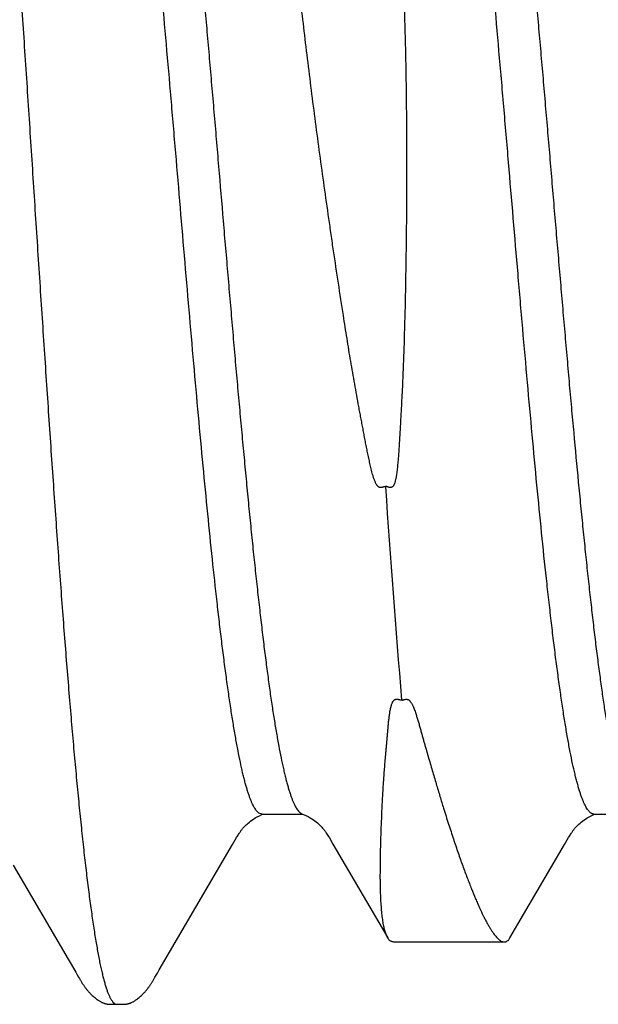
# Model space of a CAD drawing. Units: inches. Extents: x 980 to 1609, y 118 to 188.
# Drawn here: x 1229 to 1229, y 144 to 145 of the extents above; entities that cross this region are included whole.
import ezdxf

# ---------------------------------------------------------------- set-up
doc = ezdxf.new("R2010")
doc.units = ezdxf.units.IN
doc.header["$MEASUREMENT"] = 0
doc.layers.add('H-Fasteners', color=5, linetype='Continuous')

# ---------------------------------------------------------------- blocks, each defined once
blk = doc.blocks.new('ELCO Bi-Flex .25-20 x 1.5 long 5-drill point')
at = {"layer": 'H-Fasteners'}
for p, q in [((0.83677, -0.09375), (0.8363, -0.09358)), ((0.83674, -0.09383), (0.83692, -0.09375)), ((0.83677, -0.09375), (0.84291, -0.09375)), ((0.88673, -0.09383), (0.88692, -0.09375)), ((0.88677, -0.09375), (0.89291, -0.09375)), ((0.83234, -0.09834), (0.83295, -0.09727)), ((0.84691, -0.09734), (0.84746, -0.09829)), ((0.88234, -0.09834), (0.88295, -0.09728)), ((0.82128, -0.11721), (0.83234, -0.09834)), ((0.84746, -0.09829), (0.8493, -0.10142)), ((0.87411, -0.11238), (0.88234, -0.09834)), ((0.79931, -0.10143), (0.80756, -0.11558)), ((0.8493, -0.10142), (0.8557, -0.11238)), ((0.85657, -0.113), (0.87325, -0.113)), ((0.80756, -0.11558), (0.808, -0.11633)), ((0.808, -0.11633), (0.80859, -0.11732)), ((0.80859, -0.11732), (0.80873, -0.11756)), ((0.80873, -0.11756), (0.80883, -0.11774)), ((0.80914, -0.1183), (0.80926, -0.11851)), ((0.82065, -0.11832), (0.82091, -0.11785)), ((0.82091, -0.11785), (0.82101, -0.11769)), ((0.82101, -0.11769), (0.82112, -0.11748)), ((0.82112, -0.11748), (0.82128, -0.11721)), ((0.81489, -0.12238), (0.81492, -0.12238))]:
    blk.add_line(p, q, dxfattribs=at)
for points in [[(0.83295, -0.09727), (0.83307, -0.09709), (0.83316, -0.09693), (0.83324, -0.0968), (0.83332, -0.09668), (0.83339, -0.09656), (0.83346, -0.09646), (0.83352, -0.09636), (0.83359, -0.09627), (0.83365, -0.09618), (0.83372, -0.0961), (0.83378, -0.09601), (0.83385, -0.09592), (0.83393, -0.09583), (0.83402, -0.09573), (0.83413, -0.09562), (0.83424, -0.0955), (0.83437, -0.09537), (0.83452, -0.09524), (0.83468, -0.09509), (0.83486, -0.09495), (0.83505, -0.0948), (0.83526, -0.09465), (0.8355, -0.09449), (0.83575, -0.09433), (0.83605, -0.09417), (0.83638, -0.094), (0.83674, -0.09383)], [(0.84278, -0.09369), (0.84304, -0.0938), (0.84337, -0.09396), (0.8437, -0.09413), (0.844, -0.09429), (0.84427, -0.09446), (0.84451, -0.09461), (0.84473, -0.09477), (0.84493, -0.09492), (0.84512, -0.09507), (0.84529, -0.09522), (0.84544, -0.09536), (0.84557, -0.09549), (0.8457, -0.09562), (0.8458, -0.09573), (0.8459, -0.09584), (0.84599, -0.09594), (0.84606, -0.09604), (0.84613, -0.09613), (0.8462, -0.09623), (0.84628, -0.09633), (0.84635, -0.09643), (0.84642, -0.09654), (0.8465, -0.09667), (0.84658, -0.0968), (0.84668, -0.09695), (0.84678, -0.09713), (0.84691, -0.09734)], [(0.88295, -0.09728), (0.88306, -0.09709), (0.88316, -0.09693), (0.88324, -0.0968), (0.88332, -0.09668), (0.88339, -0.09657), (0.88346, -0.09646), (0.88352, -0.09636), (0.88359, -0.09627), (0.88365, -0.09618), (0.88372, -0.0961), (0.88378, -0.09601), (0.88385, -0.09593), (0.88393, -0.09583), (0.88402, -0.09573), (0.88412, -0.09562), (0.88424, -0.0955), (0.88437, -0.09537), (0.88451, -0.09524), (0.88468, -0.0951), (0.88485, -0.09495), (0.88505, -0.0948), (0.88526, -0.09465), (0.88549, -0.09449), (0.88575, -0.09433), (0.88605, -0.09417), (0.88637, -0.094), (0.88673, -0.09383)], [(0.80883, -0.11774), (0.80894, -0.11793), (0.80914, -0.1183)], [(0.80926, -0.11851), (0.80931, -0.1186), (0.80936, -0.11869), (0.80941, -0.11877), (0.80946, -0.11885), (0.80951, -0.11893), (0.80956, -0.11901), (0.8096, -0.11908), (0.80965, -0.11916), (0.8097, -0.11924), (0.80975, -0.11932), (0.80981, -0.1194), (0.80986, -0.11948), (0.80992, -0.11956), (0.80997, -0.11964), (0.81003, -0.11972), (0.81009, -0.1198), (0.81015, -0.11989), (0.81022, -0.11997), (0.81028, -0.12006), (0.81035, -0.12014), (0.81042, -0.12023), (0.81049, -0.12032), (0.81057, -0.12041), (0.81065, -0.12049), (0.81073, -0.12058), (0.81082, -0.12068), (0.81091, -0.12077), (0.811, -0.12087), (0.81111, -0.12097), (0.81121, -0.12107), (0.81133, -0.12117), (0.81145, -0.12128), (0.81157, -0.12139), (0.8117, -0.12149), (0.81184, -0.1216), (0.81196, -0.12169), (0.81207, -0.12177), (0.81217, -0.12183), (0.81226, -0.12189), (0.81234, -0.12194), (0.81242, -0.12199), (0.8125, -0.12203), (0.81257, -0.12207), (0.81264, -0.1221), (0.81272, -0.12213), (0.81279, -0.12216), (0.81285, -0.12219), (0.81292, -0.12222), (0.81299, -0.12224), (0.81306, -0.12226), (0.81313, -0.12228), (0.81319, -0.1223), (0.81326, -0.12231), (0.81333, -0.12233), (0.8134, -0.12234), (0.81347, -0.12235), (0.81355, -0.12236), (0.81364, -0.12237), (0.81373, -0.12238), (0.81383, -0.12238), (0.81393, -0.12239), (0.81405, -0.12239), (0.81417, -0.12239), (0.81431, -0.12239), (0.81445, -0.12239)], [(0.81511, -0.12238), (0.81537, -0.12239), (0.8155, -0.12239), (0.81563, -0.12239), (0.81574, -0.12239), (0.81585, -0.12239), (0.81595, -0.12239), (0.81604, -0.12238), (0.81613, -0.12237), (0.81621, -0.12237), (0.81628, -0.12236), (0.81635, -0.12235), (0.81642, -0.12234), (0.81648, -0.12233), (0.81654, -0.12231), (0.81661, -0.1223), (0.81667, -0.12228), (0.81674, -0.12226), (0.8168, -0.12224), (0.81687, -0.12222), (0.81694, -0.1222), (0.81701, -0.12217), (0.81708, -0.12214), (0.81715, -0.12211), (0.81722, -0.12207), (0.81729, -0.12204), (0.81736, -0.122), (0.81744, -0.12195), (0.81752, -0.1219), (0.8176, -0.12185), (0.81769, -0.12179), (0.81778, -0.12173), (0.81789, -0.12165), (0.81801, -0.12156), (0.81814, -0.12146), (0.81826, -0.12136), (0.81837, -0.12126), (0.81849, -0.12116), (0.8186, -0.12106), (0.8187, -0.12097), (0.8188, -0.12087), (0.81889, -0.12077), (0.81898, -0.12068), (0.81907, -0.12059), (0.81915, -0.1205), (0.81922, -0.12042), (0.8193, -0.12033), (0.81937, -0.12025), (0.81944, -0.12016), (0.8195, -0.12008), (0.81957, -0.12), (0.81963, -0.11991), (0.81969, -0.11983), (0.81975, -0.11975), (0.81981, -0.11967), (0.81986, -0.11959), (0.81992, -0.11951), (0.81997, -0.11943), (0.82003, -0.11935), (0.82008, -0.11927), (0.82013, -0.11919), (0.82018, -0.11912), (0.82023, -0.11904), (0.82028, -0.11896), (0.82033, -0.11888), (0.82037, -0.1188), (0.82043, -0.11871), (0.82048, -0.11862), (0.82053, -0.11853), (0.82065, -0.11832)], [(0.81445, -0.12239), (0.81473, -0.12238), (0.81483, -0.12238), (0.81489, -0.12238)], [(0.81492, -0.12238), (0.81495, -0.12238), (0.81501, -0.12238), (0.81511, -0.12238)]]:
    blk.add_lwpolyline(points, dxfattribs=at)
blk.add_arc((3.28624, 0.12244), 2.4366, 183.9271, 184.68429, dxfattribs=at)
for points, knots in [([(0.79212, 0.11766), (0.79218, 0.1174), (0.7923, 0.11687), (0.79248, 0.11603), (0.79265, 0.11514), (0.79283, 0.11419), (0.79301, 0.11318), (0.79325, 0.11172), (0.79355, 0.10975), (0.79391, 0.10722), (0.79426, 0.10447), (0.79462, 0.10151), (0.79497, 0.09835), (0.79533, 0.095), (0.79568, 0.09146), (0.79604, 0.08775), (0.79639, 0.08386), (0.79675, 0.0798), (0.7971, 0.07558), (0.79746, 0.07121), (0.79794, 0.06512), (0.79841, 0.05885), (0.79888, 0.05243), (0.79935, 0.04572), (0.79995, 0.0371), (0.80066, 0.02651), (0.80138, 0.0157), (0.80197, 0.0066), (0.80244, -0.00069), (0.8028, -0.00615), (0.80315, -0.01159), (0.80363, -0.01881), (0.80422, -0.02774), (0.80493, -0.03829), (0.80553, -0.0469), (0.806, -0.0536), (0.80636, -0.05845), (0.80671, -0.06317), (0.80718, -0.06922), (0.80765, -0.07508), (0.80813, -0.08074), (0.80848, -0.08476), (0.80884, -0.08862), (0.80919, -0.0923), (0.80955, -0.09579), (0.8099, -0.09909), (0.81026, -0.10219), (0.81061, -0.10509), (0.81097, -0.10779), (0.81132, -0.11027), (0.81163, -0.1122), (0.81187, -0.11363), (0.81205, -0.11462), (0.81222, -0.11555), (0.8124, -0.11642), (0.81258, -0.11724), (0.81276, -0.11799), (0.81293, -0.11868), (0.81311, -0.11932), (0.81329, -0.11989), (0.81346, -0.12041), (0.81364, -0.12086), (0.81379, -0.12121), (0.81391, -0.12145), (0.814, -0.12161), (0.81409, -0.12175), (0.81418, -0.12188), (0.81427, -0.122), (0.81436, -0.1221), (0.81444, -0.12219), (0.81453, -0.12226), (0.81462, -0.12231), (0.81471, -0.12235), (0.8148, -0.12238), (0.81486, -0.12238), (0.81489, -0.12238)], [0, 0, 0, 0, 0.00329, 0.006817, 0.01058, 0.014581, 0.018818, 0.023291, 0.032943, 0.043523, 0.05501, 0.067359, 0.080523, 0.09447, 0.109178, 0.124628, 0.140799, 0.157668, 0.175194, 0.193331, 0.212039, 0.251055, 0.271293, 0.291965, 0.334534, 0.378576, 0.423611, 0.469023, 0.491714, 0.514341, 0.536899, 0.559391, 0.604087, 0.648039, 0.690584, 0.711195, 0.731323, 0.750946, 0.770041, 0.806546, 0.823897, 0.840605, 0.856633, 0.871934, 0.886462, 0.90019, 0.913111, 0.925214, 0.936472, 0.946855, 0.956336, 0.960729, 0.964886, 0.968805, 0.972485, 0.975926, 0.979128, 0.98209, 0.984814, 0.9873, 0.989552, 0.991572, 0.993364, 0.994177, 0.994934, 0.995638, 0.99629, 0.996891, 0.997444, 0.997952, 0.998418, 0.998849, 0.99925, 0.999631, 1, 1, 1, 1]), ([(0.84902, -0.01866), (0.84877, -0.01703), (0.84827, -0.01378), (0.84766, -0.00972), (0.84719, -0.00647), (0.84672, -0.00322), (0.84615, 0.00082), (0.84548, 0.00566), (0.84483, 0.01047), (0.84422, 0.01526), (0.84363, 0.02002), (0.84306, 0.02473), (0.84252, 0.02941), (0.84201, 0.03403), (0.84153, 0.0386), (0.84107, 0.04312), (0.84051, 0.049), (0.83989, 0.05617), (0.83935, 0.06322), (0.83899, 0.06868), (0.83874, 0.07265), (0.83854, 0.07652), (0.83836, 0.08028), (0.83823, 0.08335), (0.83815, 0.08576), (0.83808, 0.08809), (0.83802, 0.09038), (0.83797, 0.09263), (0.83795, 0.09427), (0.83793, 0.09589), (0.83792, 0.09798), (0.83792, 0.10002), (0.83794, 0.10203), (0.83796, 0.10348), (0.83798, 0.10491), (0.83802, 0.10674), (0.83808, 0.10894), (0.83815, 0.11068), (0.83819, 0.11152)], [0, 0, 0, 0, 0.037734, 0.075438, 0.094265, 0.113067, 0.150577, 0.187928, 0.225082, 0.262002, 0.298648, 0.33498, 0.370958, 0.406545, 0.4417, 0.476386, 0.510566, 0.577253, 0.641471, 0.672564, 0.702936, 0.732551, 0.761378, 0.789387, 0.803074, 0.816546, 0.842827, 0.855629, 0.868201, 0.880539, 0.892641, 0.916122, 0.927496, 0.938622, 0.949496, 0.960117, 0.980584, 1, 1, 1, 1]), ([(0.84745, 0.11152), (0.84771, 0.11069), (0.84822, 0.10898), (0.84882, 0.1068), (0.84929, 0.10499), (0.84976, 0.10309), (0.85034, 0.10064), (0.85089, 0.09814), (0.85132, 0.09607), (0.85175, 0.09392), (0.85227, 0.09116), (0.85286, 0.08776), (0.85343, 0.08424), (0.85396, 0.08061), (0.85448, 0.07687), (0.85496, 0.07302), (0.85541, 0.06908), (0.85598, 0.06364), (0.85662, 0.05661), (0.85714, 0.04945), (0.8575, 0.04356), (0.85774, 0.03904), (0.85795, 0.03446), (0.85812, 0.02981), (0.85827, 0.02512), (0.85839, 0.02037), (0.85847, 0.01559), (0.85852, 0.01157), (0.85854, 0.00835), (0.85855, 0.0051), (0.85855, 0.00184), (0.85853, -0.00142), (0.85852, -0.00387), (0.85849, -0.00633), (0.85845, -0.00962), (0.85839, -0.01373), (0.85832, -0.01702), (0.85828, -0.01866)], [0, 0, 0, 0, 0.019971, 0.040897, 0.051717, 0.062772, 0.085582, 0.109309, 0.12151, 0.133932, 0.159433, 0.18579, 0.212983, 0.240989, 0.269782, 0.299336, 0.329622, 0.360613, 0.424584, 0.490996, 0.525034, 0.559579, 0.594597, 0.630049, 0.665899, 0.702109, 0.73864, 0.775452, 0.793951, 0.812506, 0.849761, 0.868453, 0.887181, 0.90594, 0.924724, 0.962346, 1, 1, 1, 1]), ([(0.8363, -0.09358), (0.83624, -0.09354), (0.83611, -0.09343), (0.83594, -0.09324), (0.83577, -0.093), (0.83559, -0.09272), (0.83542, -0.0924), (0.83524, -0.09203), (0.83507, -0.09162), (0.8349, -0.09116), (0.83472, -0.09066), (0.83455, -0.09012), (0.83437, -0.08953), (0.8342, -0.08889), (0.83402, -0.08822), (0.83378, -0.08723), (0.83349, -0.08589), (0.83314, -0.08415), (0.83279, -0.08225), (0.83244, -0.08019), (0.83209, -0.07798), (0.83174, -0.07562), (0.83139, -0.07312), (0.83104, -0.07047), (0.83069, -0.06769), (0.83034, -0.06477), (0.82987, -0.06065), (0.82928, -0.05521), (0.82858, -0.04839), (0.82789, -0.04118), (0.82719, -0.03363), (0.82649, -0.0258), (0.82579, -0.01777), (0.82485, -0.00686), (0.82393, 0.0041), (0.82299, 0.01505), (0.82229, 0.02315), (0.82159, 0.03106), (0.82089, 0.0387), (0.8202, 0.04603), (0.8195, 0.05299), (0.81891, 0.05855), (0.81844, 0.06278), (0.81809, 0.06578), (0.81774, 0.06865), (0.81739, 0.07138), (0.81704, 0.07398), (0.81669, 0.07644), (0.81634, 0.07876), (0.81599, 0.08093), (0.81564, 0.08293), (0.81529, 0.08478), (0.81499, 0.08621), (0.81475, 0.08727), (0.81458, 0.088), (0.8144, 0.08868), (0.81423, 0.08933), (0.81406, 0.08993), (0.81394, 0.09031), (0.81388, 0.09049)], [0, 0, 0, 0, 0.001224, 0.002615, 0.004192, 0.005965, 0.007943, 0.010132, 0.012535, 0.015159, 0.018007, 0.021082, 0.024387, 0.02792, 0.031682, 0.03567, 0.044322, 0.053861, 0.064264, 0.075508, 0.087559, 0.100386, 0.11398, 0.128345, 0.143467, 0.159287, 0.175747, 0.210492, 0.247509, 0.286478, 0.327348, 0.369812, 0.41338, 0.457545, 0.546409, 0.590932, 0.63489, 0.677754, 0.719063, 0.758736, 0.796468, 0.83204, 0.848952, 0.8652, 0.880744, 0.895578, 0.909701, 0.923089, 0.935708, 0.947525, 0.958501, 0.968602, 0.977811, 0.982077, 0.986116, 0.989927, 0.993512, 0.996869, 1, 1, 1, 1]), ([(0.88677, -0.09375), (0.88674, -0.09375), (0.88668, -0.09374), (0.88659, -0.09373), (0.8865, -0.0937), (0.88638, -0.09364), (0.88623, -0.09353), (0.88605, -0.09337), (0.88587, -0.09315), (0.88569, -0.09289), (0.88552, -0.09259), (0.88534, -0.09223), (0.88516, -0.09184), (0.88498, -0.09139), (0.8848, -0.0909), (0.88462, -0.09036), (0.88445, -0.08977), (0.88427, -0.08914), (0.88409, -0.08846), (0.88384, -0.08746), (0.88353, -0.0861), (0.88317, -0.08434), (0.88281, -0.08241), (0.88246, -0.08031), (0.8821, -0.07806), (0.88174, -0.07565), (0.88139, -0.0731), (0.88103, -0.0704), (0.88067, -0.06756), (0.88032, -0.06457), (0.87996, -0.06145), (0.87947, -0.05705), (0.87887, -0.05128), (0.87816, -0.04407), (0.87745, -0.03651), (0.87674, -0.02866), (0.87603, -0.02058), (0.87508, -0.00954), (0.87414, 0.00162), (0.87319, 0.0128), (0.87247, 0.02111), (0.87175, 0.02924), (0.87115, 0.03586), (0.87067, 0.04101), (0.87031, 0.04476), (0.86996, 0.04842), (0.86948, 0.05312), (0.86901, 0.05767), (0.86852, 0.06207), (0.86816, 0.06517), (0.8678, 0.06814), (0.86745, 0.07095), (0.86709, 0.07363), (0.86673, 0.07615), (0.86638, 0.07852), (0.86602, 0.08073), (0.86567, 0.08277), (0.86531, 0.08465), (0.86501, 0.08611), (0.86477, 0.08719), (0.86459, 0.08794), (0.86441, 0.08864), (0.86424, 0.0893), (0.86406, 0.08991), (0.86394, 0.09031), (0.86388, 0.09049)], [0, 0, 0, 0, 0.00048, 0.000969, 0.001473, 0.002001, 0.003148, 0.004449, 0.005932, 0.007615, 0.009509, 0.011623, 0.013963, 0.016535, 0.019344, 0.022392, 0.025682, 0.029215, 0.032989, 0.037001, 0.045732, 0.055388, 0.065945, 0.077374, 0.089635, 0.102684, 0.116508, 0.131111, 0.146491, 0.162626, 0.179489, 0.197034, 0.233937, 0.272887, 0.313684, 0.356151, 0.399773, 0.444233, 0.534502, 0.579904, 0.624864, 0.668836, 0.711254, 0.731858, 0.752068, 0.771842, 0.791135, 0.828045, 0.845544, 0.862322, 0.878333, 0.89357, 0.908038, 0.921718, 0.934574, 0.946581, 0.957726, 0.967996, 0.977374, 0.981723, 0.985841, 0.989729, 0.993384, 0.996808, 1, 1, 1, 1]), ([(0.82046, 0.08946), (0.82052, 0.08925), (0.82064, 0.08881), (0.82082, 0.08814), (0.82099, 0.08742), (0.82123, 0.08637), (0.82153, 0.08497), (0.82187, 0.08315), (0.82222, 0.08118), (0.82257, 0.07906), (0.82285, 0.07719), (0.82308, 0.07562), (0.82332, 0.07395), (0.82361, 0.07179), (0.82396, 0.06908), (0.82431, 0.06624), (0.82465, 0.06328), (0.825, 0.06019), (0.82535, 0.05699), (0.8257, 0.05367), (0.82605, 0.05026), (0.8264, 0.04675), (0.82674, 0.04315), (0.82709, 0.03946), (0.82744, 0.0357), (0.82779, 0.03188), (0.82808, 0.02865), (0.82831, 0.02603), (0.82854, 0.02339), (0.82883, 0.02005), (0.82912, 0.0167), (0.82935, 0.01401), (0.82959, 0.01129), (0.82982, 0.00857), (0.83005, 0.00584), (0.8304, 0.00174), (0.83075, -0.00236), (0.83109, -0.00647), (0.83133, -0.00919), (0.83162, -0.01259), (0.83197, -0.01664), (0.83232, -0.02067), (0.83266, -0.02465), (0.83301, -0.02858), (0.83336, -0.03246), (0.83371, -0.03628), (0.83406, -0.04003), (0.83441, -0.0437), (0.83475, -0.04729), (0.8351, -0.05079), (0.83545, -0.05419), (0.8358, -0.05748), (0.83615, -0.06067), (0.8365, -0.06374), (0.83684, -0.06668), (0.83719, -0.0695), (0.83754, -0.07219), (0.83788, -0.07473), (0.83823, -0.07714), (0.83858, -0.07939), (0.83893, -0.08149), (0.83928, -0.08344), (0.83962, -0.08523), (0.83992, -0.08661), (0.84016, -0.08764), (0.84033, -0.08835), (0.84051, -0.08901), (0.84068, -0.08963), (0.84085, -0.09021), (0.84103, -0.09075), (0.8412, -0.09124), (0.84137, -0.09169), (0.84155, -0.0921), (0.84172, -0.09246), (0.84189, -0.09277), (0.84207, -0.09305), (0.84222, -0.09324), (0.84234, -0.09338), (0.84243, -0.09346), (0.84251, -0.09354), (0.84263, -0.09362), (0.84272, -0.09367), (0.84278, -0.09369)], [0, 0, 0, 0, 0.00356, 0.007344, 0.01135, 0.015578, 0.024686, 0.034656, 0.045475, 0.057128, 0.069593, 0.076122, 0.082845, 0.096859, 0.11161, 0.127075, 0.143222, 0.160023, 0.177444, 0.195452, 0.214014, 0.233094, 0.252659, 0.27267, 0.293089, 0.313876, 0.334992, 0.345661, 0.356397, 0.378053, 0.399916, 0.410912, 0.421944, 0.444096, 0.455205, 0.466329, 0.51087, 0.52199, 0.533094, 0.555229, 0.577234, 0.599068, 0.620689, 0.642053, 0.663121, 0.683854, 0.704214, 0.72416, 0.743653, 0.762656, 0.781136, 0.799057, 0.816385, 0.833089, 0.849134, 0.864492, 0.879132, 0.893031, 0.906164, 0.918508, 0.930037, 0.940727, 0.950565, 0.959539, 0.963699, 0.967639, 0.971357, 0.974851, 0.97812, 0.981164, 0.983985, 0.986583, 0.988962, 0.991124, 0.993074, 0.994819, 0.996366, 0.997071, 0.997731, 0.998351, 0.998933, 1, 1, 1, 1]), ([(0.87046, 0.08946), (0.87052, 0.08925), (0.87064, 0.08881), (0.87088, 0.08788), (0.87118, 0.08661), (0.87152, 0.08497), (0.87187, 0.08316), (0.87222, 0.08118), (0.87257, 0.07906), (0.87291, 0.07678), (0.87326, 0.07435), (0.87361, 0.07179), (0.87396, 0.06908), (0.87431, 0.06624), (0.87465, 0.06328), (0.875, 0.06019), (0.87535, 0.05699), (0.8757, 0.05367), (0.87605, 0.05026), (0.8764, 0.04675), (0.87674, 0.04315), (0.87709, 0.03946), (0.87756, 0.03441), (0.87802, 0.02926), (0.87848, 0.02404), (0.87883, 0.02005), (0.87918, 0.01603), (0.87953, 0.01197), (0.87988, 0.00789), (0.88023, 0.00379), (0.88057, -0.00031), (0.88092, -0.00442), (0.88127, -0.00851), (0.88162, -0.01259), (0.88197, -0.01665), (0.88232, -0.02067), (0.88267, -0.02465), (0.88301, -0.02859), (0.8833, -0.03183), (0.88354, -0.0344), (0.88388, -0.03815), (0.88429, -0.04246), (0.88475, -0.04729), (0.8851, -0.05079), (0.88545, -0.05419), (0.8858, -0.05748), (0.88615, -0.06067), (0.8865, -0.06374), (0.88684, -0.06669), (0.88719, -0.0695), (0.88754, -0.07219), (0.88789, -0.07474), (0.88823, -0.07714), (0.88858, -0.07939), (0.88893, -0.0815), (0.88922, -0.08315), (0.88946, -0.0844), (0.88969, -0.08553), (0.88992, -0.08662), (0.89016, -0.08764), (0.89033, -0.08835), (0.89051, -0.08901), (0.89068, -0.08964), (0.89086, -0.09022), (0.89103, -0.09075), (0.8912, -0.09124), (0.89137, -0.09169), (0.89155, -0.0921), (0.89172, -0.09246), (0.89189, -0.09278), (0.89207, -0.09305), (0.89222, -0.09324), (0.89234, -0.09338), (0.89243, -0.09346), (0.89251, -0.09354), (0.89263, -0.09362), (0.89272, -0.09367), (0.89278, -0.09369)], [0, 0, 0, 0, 0.00356, 0.007344, 0.015577, 0.024685, 0.034655, 0.045474, 0.057127, 0.069591, 0.082842, 0.096856, 0.111607, 0.127071, 0.143217, 0.160018, 0.17744, 0.195448, 0.21401, 0.23309, 0.252656, 0.272669, 0.293088, 0.334992, 0.356399, 0.378056, 0.399919, 0.421948, 0.444101, 0.466335, 0.488608, 0.510878, 0.533102, 0.555238, 0.577245, 0.59908, 0.6207, 0.642065, 0.663134, 0.673545, 0.683868, 0.724174, 0.743667, 0.762671, 0.78115, 0.799071, 0.816399, 0.833103, 0.849148, 0.864506, 0.879145, 0.893044, 0.906177, 0.91852, 0.930047, 0.940736, 0.945762, 0.950573, 0.959547, 0.963707, 0.967646, 0.971363, 0.974855, 0.978123, 0.981166, 0.983986, 0.986583, 0.988962, 0.991124, 0.993074, 0.994819, 0.996367, 0.997072, 0.997732, 0.998352, 0.998934, 1, 1, 1, 1]), ([(0.85536, -0.04444), (0.85534, -0.04443), (0.8553, -0.04443), (0.85525, -0.04444), (0.85519, -0.04445), (0.85514, -0.04446), (0.85509, -0.04448), (0.85502, -0.0445), (0.85493, -0.04453), (0.85483, -0.04457), (0.85474, -0.04458), (0.85467, -0.04458), (0.85461, -0.04458), (0.85456, -0.04457), (0.85451, -0.04456), (0.85445, -0.04454), (0.85439, -0.04451), (0.85431, -0.04446), (0.85423, -0.04439), (0.85416, -0.04431), (0.8541, -0.04423), (0.85402, -0.04411), (0.85393, -0.04396), (0.85384, -0.04377), (0.85376, -0.04357), (0.85369, -0.04338), (0.85362, -0.04318), (0.85355, -0.04298), (0.85347, -0.04271), (0.85338, -0.04238), (0.85327, -0.04197), (0.85317, -0.04156), (0.85307, -0.04115), (0.85295, -0.0406), (0.8528, -0.03991), (0.85263, -0.03908), (0.85246, -0.03825), (0.8523, -0.03741), (0.85214, -0.03658), (0.85198, -0.03574), (0.85182, -0.0349), (0.85166, -0.03405), (0.8515, -0.03321), (0.85129, -0.03208), (0.85103, -0.03066), (0.85073, -0.02896), (0.85043, -0.02725), (0.85013, -0.02554), (0.84985, -0.02382), (0.84957, -0.02211), (0.84929, -0.02038), (0.84911, -0.01923), (0.84902, -0.01866)], [0, 0, 0, 0, 0.001975, 0.003973, 0.005982, 0.007969, 0.009938, 0.011901, 0.015837, 0.019794, 0.023763, 0.025747, 0.027735, 0.029728, 0.031718, 0.0337, 0.035669, 0.039587, 0.043485, 0.047351, 0.051201, 0.055039, 0.062692, 0.070327, 0.077955, 0.085579, 0.093202, 0.100826, 0.108453, 0.123715, 0.138991, 0.154284, 0.169593, 0.184921, 0.215629, 0.246409, 0.27726, 0.308179, 0.339165, 0.370215, 0.401325, 0.432494, 0.463717, 0.494992, 0.557687, 0.620553, 0.683567, 0.746704, 0.809941, 0.873252, 0.936614, 1, 1, 1, 1]), ([(0.85828, -0.01866), (0.85826, -0.01923), (0.85823, -0.02038), (0.85818, -0.02209), (0.85813, -0.0238), (0.85807, -0.02552), (0.858, -0.02722), (0.85793, -0.02893), (0.85784, -0.03063), (0.85777, -0.03204), (0.85771, -0.03317), (0.85766, -0.03401), (0.85762, -0.03486), (0.85757, -0.0357), (0.85752, -0.03654), (0.85747, -0.03737), (0.85742, -0.03821), (0.85737, -0.03904), (0.85732, -0.03974), (0.85727, -0.04029), (0.85724, -0.0407), (0.8572, -0.04111), (0.85716, -0.04153), (0.85712, -0.04194), (0.85707, -0.04235), (0.85702, -0.04269), (0.85697, -0.04296), (0.85694, -0.04316), (0.85689, -0.04336), (0.85685, -0.04356), (0.85679, -0.04376), (0.85674, -0.04393), (0.85669, -0.04405), (0.85665, -0.04415), (0.8566, -0.04422), (0.85657, -0.04428), (0.85653, -0.04434), (0.85647, -0.04441), (0.8564, -0.04446), (0.85634, -0.0445), (0.85629, -0.04453), (0.85624, -0.04454), (0.85619, -0.04455), (0.85614, -0.04456), (0.85608, -0.04456), (0.85603, -0.04455), (0.85596, -0.04454), (0.85587, -0.04452), (0.85577, -0.04449), (0.85569, -0.04446), (0.85562, -0.04444), (0.85557, -0.04443), (0.85551, -0.04442), (0.85546, -0.04441), (0.85541, -0.04442), (0.85537, -0.04443), (0.85536, -0.04444)], [0, 0, 0, 0, 0.063419, 0.126814, 0.190157, 0.253424, 0.316588, 0.379627, 0.442513, 0.505222, 0.536503, 0.56773, 0.5989, 0.630011, 0.661059, 0.692041, 0.722954, 0.753795, 0.784562, 0.799917, 0.815252, 0.830568, 0.845864, 0.861141, 0.876398, 0.891637, 0.89925, 0.906859, 0.914466, 0.922071, 0.929677, 0.937289, 0.9411, 0.944918, 0.948746, 0.950667, 0.952594, 0.956457, 0.960368, 0.962342, 0.964317, 0.966293, 0.968276, 0.97027, 0.97227, 0.974264, 0.976247, 0.980201, 0.984147, 0.988092, 0.990066, 0.992044, 0.994025, 0.996017, 0.998026, 1, 1, 1, 1]), ([(0.85486, -0.09286), (0.85487, -0.09257), (0.8549, -0.09198), (0.85497, -0.09076), (0.85505, -0.0895), (0.85514, -0.0882), (0.85521, -0.08719), (0.85529, -0.08614), (0.85538, -0.08508), (0.85546, -0.08417), (0.85552, -0.08343), (0.85557, -0.08287), (0.85562, -0.0823), (0.85567, -0.08172), (0.85572, -0.08114), (0.85577, -0.08055), (0.85582, -0.08005), (0.85586, -0.07965), (0.8559, -0.07935), (0.85594, -0.07905), (0.85598, -0.07875), (0.85602, -0.07844), (0.85607, -0.07814), (0.85613, -0.07783), (0.85619, -0.07757), (0.85625, -0.07737), (0.85629, -0.07722), (0.85635, -0.07707), (0.8564, -0.07694), (0.85645, -0.07684), (0.8565, -0.07677), (0.85655, -0.0767), (0.8566, -0.07663), (0.85667, -0.07657), (0.85673, -0.07652), (0.85679, -0.07649), (0.85684, -0.07647), (0.85689, -0.07646), (0.85694, -0.07644), (0.85699, -0.07644), (0.85706, -0.07643), (0.85715, -0.07643), (0.85726, -0.07645), (0.85736, -0.07647), (0.85746, -0.0765), (0.8576, -0.07654), (0.8577, -0.07656), (0.85778, -0.07655)], [0, 0, 0, 0, 0.049549, 0.100773, 0.208167, 0.264297, 0.32202, 0.381313, 0.442149, 0.5045, 0.536235, 0.568338, 0.600805, 0.633633, 0.666822, 0.700372, 0.734285, 0.751379, 0.768567, 0.785849, 0.803229, 0.820711, 0.838302, 0.856013, 0.873869, 0.882867, 0.891925, 0.901067, 0.910338, 0.915044, 0.919818, 0.924679, 0.929662, 0.93481, 0.940195, 0.943002, 0.945874, 0.948801, 0.951781, 0.954808, 0.957867, 0.96399, 0.970033, 0.97599, 0.981887, 0.98788, 1, 1, 1, 1]), ([(0.85778, -0.07655), (0.85779, -0.07655), (0.85783, -0.07656), (0.85788, -0.07657), (0.85794, -0.07656), (0.85801, -0.07655), (0.85809, -0.07653), (0.8582, -0.0765), (0.8583, -0.07648), (0.85839, -0.07646), (0.85846, -0.07645), (0.85852, -0.07645), (0.85857, -0.07645), (0.85862, -0.07646), (0.85868, -0.07647), (0.85874, -0.07649), (0.85882, -0.07653), (0.85891, -0.07658), (0.85898, -0.07664), (0.85905, -0.0767), (0.85912, -0.07679), (0.85921, -0.07691), (0.8593, -0.07706), (0.85938, -0.0772), (0.85945, -0.07735), (0.85954, -0.07755), (0.85965, -0.07781), (0.85976, -0.07811), (0.85987, -0.07842), (0.85997, -0.07872), (0.86006, -0.07902), (0.86019, -0.07942), (0.86033, -0.07992), (0.8605, -0.08052), (0.86067, -0.0811), (0.86083, -0.08169), (0.86099, -0.08227), (0.86115, -0.08284), (0.86131, -0.0834), (0.86152, -0.08414), (0.86179, -0.08505), (0.8621, -0.08612), (0.8624, -0.08717), (0.8627, -0.08818), (0.86309, -0.08949), (0.86347, -0.09075), (0.86384, -0.09198), (0.86402, -0.09257), (0.86411, -0.09286)], [0, 0, 0, 0, 0.002896, 0.005911, 0.008943, 0.011907, 0.017724, 0.023508, 0.029326, 0.035207, 0.038176, 0.041169, 0.044166, 0.047142, 0.050077, 0.052958, 0.058563, 0.063947, 0.069112, 0.074125, 0.079024, 0.088576, 0.097909, 0.107099, 0.116192, 0.125212, 0.143086, 0.160786, 0.178346, 0.195782, 0.213105, 0.230323, 0.264461, 0.298222, 0.331621, 0.364668, 0.397373, 0.429739, 0.461761, 0.493438, 0.555735, 0.616596, 0.675989, 0.733877, 0.790236, 0.898287, 0.949941, 1, 1, 1, 1]), ([(0.8557, -0.11238), (0.85566, -0.11232), (0.85559, -0.11218), (0.85549, -0.11195), (0.8554, -0.1117), (0.85531, -0.11142), (0.85522, -0.11111), (0.85515, -0.11078), (0.85507, -0.11042), (0.85501, -0.11003), (0.85494, -0.10961), (0.85486, -0.10901), (0.85478, -0.10818), (0.8547, -0.10711), (0.85464, -0.10593), (0.85461, -0.10488), (0.85459, -0.104), (0.85459, -0.10304), (0.85459, -0.10177), (0.85461, -0.10047), (0.85463, -0.09938), (0.85465, -0.09852), (0.85467, -0.09763), (0.85471, -0.09641), (0.85477, -0.09481), (0.85483, -0.09352), (0.85486, -0.09286)], [0, 0, 0, 0, 0.011392, 0.023917, 0.037626, 0.052557, 0.068739, 0.086195, 0.104942, 0.124992, 0.146354, 0.169037, 0.218377, 0.273035, 0.333001, 0.398256, 0.432861, 0.468779, 0.544535, 0.625481, 0.667886, 0.711568, 0.756521, 0.802734, 0.898902, 1, 1, 1, 1]), ([(0.86411, -0.09286), (0.86436, -0.09365), (0.86473, -0.09483), (0.86523, -0.09637), (0.86559, -0.09747), (0.86595, -0.09853), (0.8663, -0.09957), (0.86665, -0.10056), (0.86699, -0.10152), (0.86733, -0.10244), (0.86767, -0.10332), (0.86799, -0.10417), (0.86841, -0.10523), (0.86882, -0.10623), (0.86923, -0.10718), (0.86961, -0.10804), (0.86999, -0.10884), (0.87036, -0.10958), (0.87063, -0.11008), (0.87089, -0.11055), (0.87114, -0.11097), (0.87139, -0.11135), (0.87162, -0.1117), (0.87185, -0.112), (0.87208, -0.11226), (0.87229, -0.11249), (0.8725, -0.11267), (0.8727, -0.11282), (0.8729, -0.11292), (0.87309, -0.11298), (0.87321, -0.113), (0.87327, -0.113)], [0, 0, 0, 0, 0.110887, 0.164014, 0.215584, 0.265593, 0.314034, 0.360894, 0.406157, 0.449806, 0.491824, 0.532192, 0.570897, 0.643286, 0.676965, 0.708962, 0.767904, 0.794849, 0.820106, 0.843679, 0.865572, 0.885791, 0.904354, 0.921286, 0.936621, 0.950409, 0.962719, 0.973652, 0.983355, 0.99204, 1, 1, 1, 1]), ([(0.85654, -0.113), (0.8565, -0.113), (0.85642, -0.11299), (0.85631, -0.11296), (0.8562, -0.11291), (0.85609, -0.11285), (0.85598, -0.11276), (0.85588, -0.11265), (0.85579, -0.11252), (0.85573, -0.11243), (0.8557, -0.11238)], [0, 0, 0, 0, 0.108252, 0.216084, 0.326455, 0.442133, 0.565529, 0.69864, 0.843054, 1, 1, 1, 1]), ([(0.87327, -0.113), (0.87331, -0.113), (0.87339, -0.11299), (0.8735, -0.11296), (0.87362, -0.11292), (0.87372, -0.11285), (0.87383, -0.11276), (0.87393, -0.11265), (0.87402, -0.11253), (0.87408, -0.11243), (0.87411, -0.11238)], [0, 0, 0, 0, 0.108422, 0.216374, 0.326804, 0.442488, 0.565846, 0.698878, 0.843179, 1, 1, 1, 1])]:
    blk.add_open_spline(points, degree=3, knots=knots, dxfattribs=at)

msp = doc.modelspace()

# ---------------------------------------------------------------- block references
msp.add_blockref('ELCO Bi-Flex .25-20 x 1.5 long 5-drill point', (1228.06831, 144.59489))

doc.saveas('drawing.dxf')
